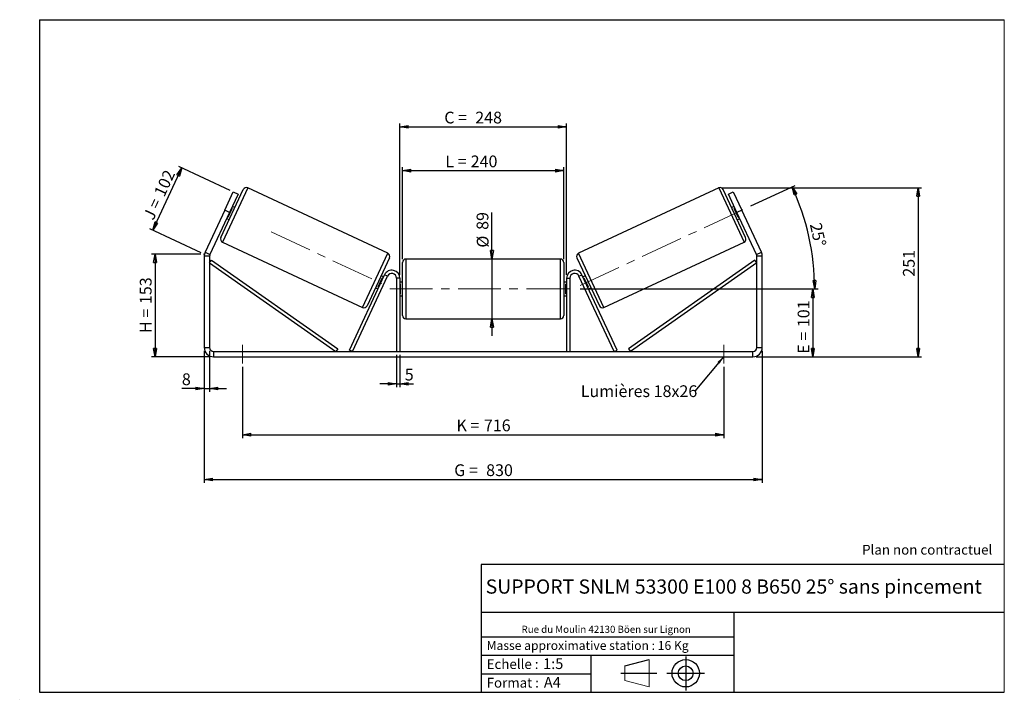
# Model space of a CAD drawing. Units: millimetres. Extents: x -1 to 292, y 3 to 205.
import ezdxf

# ---------------------------------------------------------------- set-up
doc = ezdxf.new("R2010")
doc.units = ezdxf.units.MM
doc.header["$PDSIZE"] = -1
doc.linetypes.add('CENTERX2', pattern=[20.32, 12.7, -2.54, 2.54, -2.54])
doc.layers.add('SLD-0', color=7, linetype='Continuous')
doc.styles.add('SLDTEXTSTYLE0', font='TXT', dxfattribs={"width": 0.75})
doc.styles.add('SLDTEXTSTYLE2', font='TXT', dxfattribs={"width": 0.666667})
doc.dimstyles.new('SLDDIMSTYLE0', dxfattribs={"dimtxt": 3.501, "dimasz": 2.5, "dimexe": 0, "dimexo": 0.0625, "dimgap": 0.87525, "dimtad": 1, "dimdec": 0, "dimlfac": 5, "dimrnd": 1e-09, "dimzin": 12, "dimdsep": 46, "dimtxsty": 'SLDTEXTSTYLE0', "dimblk1": 'CLOSED', "dimblk2": 'CLOSED', "dimsah": 1, "dimcen": 0.09, "dimadec": 0, "dimazin": 3, "dimtfac": 1, "dimtofl": 0, "dimtmove": 0, "dimatfit": 3, "dimldrblk": 'CLOSED', "dimfxl": 0, "dimfrac": 2, "dimtolj": 1, "dimtzin": 12, "dimarcsym": 0})
doc.dimstyles.new('SLDDIMSTYLE1', dxfattribs={"dimtxt": 3.501, "dimasz": 2.5, "dimexe": 0, "dimexo": 0.0625, "dimgap": 0.87525, "dimtad": 1, "dimdec": 0, "dimlfac": 5, "dimrnd": 1e-09, "dimzin": 12, "dimdsep": 46, "dimtxsty": 'SLDTEXTSTYLE0', "dimblk1": 'CLOSED', "dimblk2": 'CLOSED', "dimsah": 1, "dimcen": 0.09, "dimadec": 0, "dimazin": 3, "dimtfac": 1, "dimtmove": 0, "dimatfit": 0, "dimldrblk": 'CLOSED', "dimfxl": 0, "dimfrac": 2, "dimtolj": 1, "dimtzin": 12, "dimarcsym": 0})
doc.dimstyles.new('SLDDIMSTYLE2', dxfattribs={"dimtxt": 3.501, "dimasz": 2.5, "dimexe": 0, "dimexo": 0.0625, "dimgap": 0.87525, "dimtad": 1, "dimdec": 4, "dimlfac": 5, "dimzin": 12, "dimdsep": 46, "dimtxsty": 'SLDTEXTSTYLE0', "dimblk1": 'CLOSED', "dimblk2": 'CLOSED', "dimsah": 1, "dimcen": 0.09, "dimadec": 0, "dimazin": 3, "dimtfac": 1, "dimtofl": 0, "dimtmove": 0, "dimatfit": 3, "dimldrblk": 'CLOSED', "dimfxl": 0, "dimfrac": 2, "dimtolj": 1, "dimtzin": 12, "dimarcsym": 0})
doc.dimstyles.new('SLDDIMSTYLE3', dxfattribs={"dimtxt": 0.18, "dimasz": 2.5, "dimexe": 0, "dimexo": 0.0625, "dimgap": 0, "dimtad": 0, "dimtih": 1, "dimtoh": 1, "dimdec": 0, "dimrnd": 1e-09, "dimzin": 0, "dimdsep": 46, "dimtxsty": 'Standard', "dimsah": 1, "dimcen": 0.09, "dimadec": 0, "dimazin": 0, "dimtfac": 2.5, "dimtdec": 0, "dimtofl": 0, "dimtmove": 0, "dimatfit": 3, "dimfxl": 0, "dimfrac": 2, "dimtolj": 1, "dimtzin": 0, "dimarcsym": 0})

# ---------------------------------------------------------------- blocks, each defined once
blk = doc.blocks.new('Bloc1')
at = {"color": 7, "linetype": 'Continuous', "lineweight": 0}
blk.add_point((27.17, 41.63), dxfattribs=at)
at = {"layer": 'SLD-0'}
for p, q in [((9.1, 43.82), (16.35, 45.7)), ((27.17, 46.64), (27.17, 36.52)), ((7.87, 41.63), (18.56, 41.63)), ((21.6, 41.63), (32.77, 41.63))]:
    blk.add_line(p, q, dxfattribs=at)
at = {"layer": 'SLD-0', "color": 7, "linetype": 'Continuous', "lineweight": 18}
for p, q in [((16.35, 45.7), (16.35, 37.56)), ((9.1, 39.44), (9.1, 43.82)), ((9.1, 39.44), (16.35, 37.56))]:
    blk.add_line(p, q, dxfattribs=at)
at = {"layer": 'SLD-0'}
for radius in [4.07, 2.19]:
    blk.add_circle((27.17, 41.63), radius, dxfattribs=at)
blk = doc.blocks.new('SW_NOTE_0')
at = {"color": 0, "linetype": 'Continuous', "lineweight": 0, "insert": (28.37, -0.09), "char_height": 2.1167, "attachment_point": 2, "style": 'SLDTEXTSTYLE0'}
blk.add_mtext('Rue du Moulin 42130 Böen sur Lignon', dxfattribs=at)
blk = doc.blocks.new('_Closed')
at = {"color": 0, "linetype": 'ByBlock', "lineweight": -2}
for p, q in [((-1, 0.166667), (0, 0)), ((-1, 0.166667), (-1, -0.166667)), ((0, 0), (-1, -0.166667)), ((0, 0), (-1, 0))]:
    blk.add_line(p, q, dxfattribs=at)
blk = doc.blocks.new('_D')
at = {"layer": 'SLD-0'}
for p, q in [((52.99, 135.23), (38.36, 135.23)), ((39.36, 135.23), (39.36, 104.66)), ((55.79, 104.66), (38.36, 104.66))]:
    blk.add_line(p, q, dxfattribs=at)
at = {"layer": 'SLD-0', "xscale": 2.5, "yscale": 2.5}
for p, rotation in [((39.36, 135.23), 90.0000000000004), ((39.36, 104.66), 270.0000000000004)]:
    blk.add_blockref('_Closed', p, dxfattribs=dict(at, rotation=rotation))
at = {"layer": 'SLD-0', "char_height": 3.501, "attachment_point": 1, "rotation": 90}
for s, insert, style in [('153', (34.84, 120.37), 'SLDTEXTSTYLE0'), ('H =', (34.84, 111.76), 'SLDTEXTSTYLE2')]:
    blk.add_mtext(s, dxfattribs=dict(at, insert=insert, style=style))
blk = doc.blocks.new('_D_1')
at = {"layer": 'SLD-0'}
for p, q in [((61.72, 154.16), (46.43, 161.29)), ((38.7, 142.36), (47.33, 160.87)), ((53.09, 135.65), (37.79, 142.78))]:
    blk.add_line(p, q, dxfattribs=at)
at = {"layer": 'SLD-0', "xscale": 2.5, "yscale": 2.5}
for p, rotation in [((47.33, 160.87), 65.00000000000016), ((38.7, 142.36), 245.0000000000002)]:
    blk.add_blockref('_Closed', p, dxfattribs=dict(at, rotation=rotation))
at = {"layer": 'SLD-0', "char_height": 3.501, "attachment_point": 1, "rotation": 65}
for s, insert, style in [('102', (38.91, 153.48), 'SLDTEXTSTYLE0'), ('J =', (35.67, 146.53), 'SLDTEXTSTYLE2')]:
    blk.add_mtext(s, dxfattribs=dict(at, insert=insert, style=style))
blk = doc.blocks.new('_D_2')
at = {"layer": 'SLD-0', "color": 7}
for p, q in [((208.05, 154.93), (267.36, 154.93)), ((266.36, 154.93), (266.36, 104.66)), ((218.19, 104.66), (267.36, 104.66))]:
    blk.add_line(p, q, dxfattribs=at)
at = {"layer": 'SLD-0', "color": 7, "xscale": 2.5, "yscale": 2.5}
for p, rotation in [((266.36, 154.93), 90.0000000000004), ((266.36, 104.66), 270.0000000000004)]:
    blk.add_blockref('_Closed', p, dxfattribs=dict(at, rotation=rotation))
at = {"layer": 'SLD-0', "color": 7, "insert": (261.85, 128.53), "char_height": 3.501, "attachment_point": 1, "rotation": 90, "style": 'SLDTEXTSTYLE0'}
blk.add_mtext('251', dxfattribs=at)
blk = doc.blocks.new('_D_3')
at = {"layer": 'SLD-0', "color": 7}
for p, q in [((53.99, 106.46), (53.99, 67.17)), ((219.99, 106.46), (219.99, 67.17)), ((53.99, 68.17), (219.99, 68.17))]:
    blk.add_line(p, q, dxfattribs=at)
at = {"layer": 'SLD-0', "color": 7, "xscale": 2.5, "yscale": 2.5, "rotation": 180.0000000000004}
blk.add_blockref('_Closed', (53.99, 68.17, 0.78), dxfattribs=at)
at = {"layer": 'SLD-0', "color": 7, "xscale": 2.5, "yscale": 2.5}
blk.add_blockref('_Closed', (219.99, 68.17, 0.78), dxfattribs=at)
at = {"layer": 'SLD-0', "color": 7, "char_height": 3.501, "attachment_point": 1}
for s, insert, style in [('G =', (128.37, 72.68), 'SLDTEXTSTYLE2'), ('830', (137.86, 72.68), 'SLDTEXTSTYLE0')]:
    blk.add_mtext(s, dxfattribs=dict(at, insert=insert, style=style))
blk = doc.blocks.new('_D_4')
at = {"layer": 'SLD-0', "color": 7}
for p, q in [((111.19, 105.26), (111.19, 95.6)), ((112.19, 105.26), (112.19, 95.6)), ((111.19, 96.6), (106.19, 96.6)), ((111.19, 96.6), (112.19, 96.6)), ((112.19, 96.6), (116.23, 96.6))]:
    blk.add_line(p, q, dxfattribs=at)
at = {"layer": 'SLD-0', "color": 7, "xscale": 2.5, "yscale": 2.5}
blk.add_blockref('_Closed', (111.19, 96.6, 0.78), dxfattribs=at)
at = {"layer": 'SLD-0', "color": 7, "xscale": 2.5, "yscale": 2.5, "rotation": 180.0000000000004}
blk.add_blockref('_Closed', (112.19, 96.6, 0.78), dxfattribs=at)
at = {"layer": 'SLD-0', "color": 7, "insert": (113.65, 101.12), "char_height": 3.5, "attachment_point": 1, "style": 'SLDTEXTSTYLE0'}
blk.add_mtext('5', dxfattribs=at)
blk = doc.blocks.new('_D_5')
at = {"layer": 'SLD-0', "color": 7}
for p, q in [((65.39, 101.66), (65.39, 80.49)), ((208.59, 101.66), (208.59, 80.49)), ((65.39, 81.49), (208.59, 81.49))]:
    blk.add_line(p, q, dxfattribs=at)
at = {"layer": 'SLD-0', "color": 7, "xscale": 2.5, "yscale": 2.5, "rotation": 180.0000000000004}
blk.add_blockref('_Closed', (65.39, 81.49, 0.78), dxfattribs=at)
at = {"layer": 'SLD-0', "color": 7, "xscale": 2.5, "yscale": 2.5}
blk.add_blockref('_Closed', (208.59, 81.49, 0.78), dxfattribs=at)
at = {"layer": 'SLD-0', "color": 7, "char_height": 3.501, "attachment_point": 1}
for s, insert, style in [('K =', (129.03, 86.01), 'SLDTEXTSTYLE2'), ('716', (137.2, 86.01), 'SLDTEXTSTYLE0')]:
    blk.add_mtext(s, dxfattribs=dict(at, insert=insert, style=style))
blk = doc.blocks.new('_D_6')
at = {"layer": 'SLD-0', "color": 7}
for p, q in [((139.6, 133.76), (139.6, 147.62)), ((139.6, 133.76), (139.6, 115.96)), ((139.6, 115.96), (139.6, 110.96))]:
    blk.add_line(p, q, dxfattribs=at)
at = {"layer": 'SLD-0', "color": 7, "xscale": 2.5, "yscale": 2.5}
for p, rotation in [((139.6, 133.76, 0.78), 270.0000000000004), ((139.6, 115.96, 0.78), 90.0000000000004)]:
    blk.add_blockref('_Closed', p, dxfattribs=dict(at, rotation=rotation))
at = {"layer": 'SLD-0', "color": 7, "char_height": 3.501, "attachment_point": 1, "rotation": 90, "style": 'SLDTEXTSTYLE0'}
for s, insert in [('89', (135.03, 142.45)), ('%%c', (135.09, 137.17))]:
    blk.add_mtext(s, dxfattribs=dict(at, insert=insert))
blk = doc.blocks.new('_D_7')
at = {"layer": 'SLD-0', "color": 7}
for p, q in [((165.79, 124.86), (236.04, 124.86)), ((235.04, 124.86), (235.04, 104.66)), ((218.19, 104.66), (236.04, 104.66))]:
    blk.add_line(p, q, dxfattribs=at)
at = {"layer": 'SLD-0', "color": 7, "xscale": 2.5, "yscale": 2.5}
for p, rotation in [((235.04, 124.86, 0.78), 90.0000000000004), ((235.04, 104.66, 0.78), 270.0000000000004)]:
    blk.add_blockref('_Closed', p, dxfattribs=dict(at, rotation=rotation))
at = {"layer": 'SLD-0', "color": 7, "char_height": 3.501, "attachment_point": 1, "rotation": 90}
for s, insert, style in [('101', (230.53, 113.5), 'SLDTEXTSTYLE0'), ('E =', (230.53, 105.58), 'SLDTEXTSTYLE2')]:
    blk.add_mtext(s, dxfattribs=dict(at, insert=insert, style=style))
blk = doc.blocks.new('_D_8')
at = {"layer": 'SLD-0', "color": 7}
for p, q in [((216.61, 149.57), (229.76, 155.7)), ((165.79, 124.86), (236.6, 124.86))]:
    blk.add_line(p, q, dxfattribs=at)
blk.add_arc((163.62, 124.86), 71.97, 0, 25, dxfattribs=at)
at = {"layer": 'SLD-0', "color": 7, "xscale": 2.5, "yscale": 2.5}
for p, rotation in [((228.85, 155.28, 0.78), 114.005310773447), ((235.6, 124.86, 0.78), 270.9946892265536)]:
    blk.add_blockref('_Closed', p, dxfattribs=dict(at, rotation=rotation))
at = {"layer": 'SLD-0', "color": 7, "insert": (237.54, 144.85), "char_height": 3.501, "attachment_point": 1, "rotation": 282.5, "style": 'SLDTEXTSTYLE0'}
blk.add_mtext('25°', dxfattribs=at)
blk = doc.blocks.new('_D_9')
at = {"layer": 'SLD-0', "color": 7}
for p, q in [((112.99, 133.76), (112.99, 161.07)), ((112.99, 160.07), (160.99, 160.07)), ((160.99, 133.76), (160.99, 161.07))]:
    blk.add_line(p, q, dxfattribs=at)
at = {"layer": 'SLD-0', "color": 7, "xscale": 2.5, "yscale": 2.5, "rotation": 180.0000000000004}
blk.add_blockref('_Closed', (112.99, 160.07, 0.78), dxfattribs=at)
at = {"layer": 'SLD-0', "color": 7, "xscale": 2.5, "yscale": 2.5}
blk.add_blockref('_Closed', (160.99, 160.07, 0.78), dxfattribs=at)
at = {"layer": 'SLD-0', "color": 7, "char_height": 3.501, "attachment_point": 1}
for s, insert, style in [('L =', (125.7, 164.58), 'SLDTEXTSTYLE2'), ('240', (133.27, 164.58), 'SLDTEXTSTYLE0')]:
    blk.add_mtext(s, dxfattribs=dict(at, insert=insert, style=style))
blk = doc.blocks.new('_D_10')
at = {"layer": 'SLD-0', "color": 7}
for p, q in [((112.19, 129.06), (112.19, 174.1)), ((112.19, 173.1), (161.79, 173.1)), ((161.79, 129.06), (161.79, 174.1))]:
    blk.add_line(p, q, dxfattribs=at)
at = {"layer": 'SLD-0', "color": 7, "xscale": 2.5, "yscale": 2.5, "rotation": 180.0000000000004}
blk.add_blockref('_Closed', (112.19, 173.1, 0.78), dxfattribs=at)
at = {"layer": 'SLD-0', "color": 7, "xscale": 2.5, "yscale": 2.5}
blk.add_blockref('_Closed', (161.79, 173.1, 0.78), dxfattribs=at)
at = {"layer": 'SLD-0', "color": 7, "char_height": 3.501, "attachment_point": 1}
for s, insert, style in [('C =', (125.41, 177.62), 'SLDTEXTSTYLE2'), ('248', (134.62, 177.62), 'SLDTEXTSTYLE0')]:
    blk.add_mtext(s, dxfattribs=dict(at, insert=insert, style=style))
blk = doc.blocks.new('_D_11')
at = {"layer": 'SLD-0', "color": 7}
for p, q in [((53.99, 106.46), (53.99, 94.23)), ((55.59, 106.46), (55.59, 94.23)), ((53.99, 95.23), (47.35, 95.23)), ((53.99, 95.23), (55.59, 95.23)), ((55.59, 95.23), (60.59, 95.23))]:
    blk.add_line(p, q, dxfattribs=at)
at = {"layer": 'SLD-0', "color": 7, "xscale": 2.5, "yscale": 2.5}
blk.add_blockref('_Closed', (53.99, 95.23, 0.78), dxfattribs=at)
at = {"layer": 'SLD-0', "color": 7, "xscale": 2.5, "yscale": 2.5, "rotation": 180.0000000000004}
blk.add_blockref('_Closed', (55.59, 95.23, 0.78), dxfattribs=at)
at = {"layer": 'SLD-0', "color": 7, "insert": (47.35, 99.74), "char_height": 3.5, "attachment_point": 1, "style": 'SLDTEXTSTYLE0'}
blk.add_mtext('8', dxfattribs=at)
blk = doc.blocks.new('SW_NOTE_0_1')
at = {"layer": 'SLD-0', "color": 0, "insert": (-33.94, 1.7), "char_height": 3.5, "attachment_point": 1, "style": 'SLDTEXTSTYLE0'}
blk.add_mtext('Lumières 18x26', dxfattribs=at)

msp = doc.modelspace()

# ---------------------------------------------------------------- linework, layer by layer
at = {"color": 7, "linetype": 'Continuous', "lineweight": 18}
for p, q in [((292, 205), (5, 205)), ((5, 205), (5, 4.867368)), ((292, 4.867368), (292, 205)), ((4.937878, 61.166738), (5, 61.166738))]:
    msp.add_line(p, q, dxfattribs=at)
at = {"color": 7, "linetype": 'Continuous', "lineweight": 25}
for p, q in [((58.927335, 140.127685), (65.604704, 154.447348)), ((60.090881, 148.3018), (62.62659, 153.739647)), ((64.076683, 153.063458), (61.540973, 147.625611)), ((62.62659, 153.739647), (64.076683, 153.063458)), ((108.623788, 135.490597), (66.93363, 154.931037)), ((207.05266, 154.931037), (165.362502, 135.490597)), ((215.058955, 140.127685), (208.381586, 154.447348)), ((209.909607, 153.063458), (211.3597, 153.739647)), ((212.445317, 147.625611), (209.909607, 153.063458)), ((211.3597, 153.739647), (213.895409, 148.3018)), ((63.111256, 149.100132), (62.38621, 149.438227)), ((211.60008, 149.438227), (210.875034, 149.100132)), ((60.090881, 148.3018), (54.255483, 135.78775)), ((61.540973, 147.625611), (55.705576, 135.11156)), ((61.540973, 147.625611), (60.090881, 148.3018)), ((61.118615, 146.246621), (62.325854, 148.835554)), ((62.144593, 148.920077), (62.325854, 148.835554)), ((211.841697, 148.920077), (211.660436, 148.835554)), ((212.867675, 146.246621), (211.660436, 148.835554)), ((213.895409, 148.3018), (212.445317, 147.625611)), ((218.280714, 135.11156), (212.445317, 147.625611)), ((219.730807, 135.78775), (213.895409, 148.3018)), ((60.695737, 145.812995), (61.420783, 145.474901)), ((61.118615, 146.246621), (60.937354, 146.331144)), ((212.565507, 145.474901), (213.290553, 145.812995)), ((212.867675, 146.246621), (213.048936, 146.331144)), ((59.411025, 138.798759), (101.101183, 119.358319)), ((172.885107, 119.358319), (214.575265, 138.798759)), ((54.255483, 135.78775), (55.705576, 135.11156)), ((218.280714, 135.11156), (219.730807, 135.78775)), ((55.593145, 134.604419), (53.993145, 134.604419)), ((53.993145, 134.604419), (53.993145, 107.460245)), ((55.593145, 134.604419), (55.593145, 107.460245)), ((55.593145, 132.604419), (56.16713, 133.423284)), ((55.593145, 132.604419), (93.176601, 106.260245)), ((56.16713, 133.423284), (93.750586, 107.079111)), ((109.107477, 134.161671), (102.430109, 119.842008)), ((112.993145, 124.860245), (112.993145, 132.760245)), ((159.993145, 133.760245), (113.993145, 133.760245)), ((160.993145, 132.760245), (160.993145, 116.960245)), ((164.878812, 134.161671), (171.556181, 119.842008)), ((217.81916, 133.423284), (180.235704, 107.079111)), ((218.393145, 132.604419), (180.809689, 106.260245)), ((218.393145, 132.604419), (217.81916, 133.423284)), ((219.993145, 134.604419), (218.393145, 134.604419)), ((218.393145, 107.460245), (218.393145, 134.604419)), ((219.993145, 107.460245), (219.993145, 134.604419)), ((97.176601, 106.682863), (107.618006, 129.074529)), ((108.524314, 128.65191), (107.618006, 129.074529)), ((165.461976, 128.65191), (166.368284, 129.074529)), ((176.809689, 106.682863), (166.368284, 129.074529)), ((98.082909, 106.260245), (108.524314, 128.65191)), ((105.708958, 125.453802), (106.916197, 128.042735)), ((107.339076, 128.476361), (106.61403, 128.814455)), ((107.097459, 127.958212), (106.916197, 128.042735)), ((112.193145, 128.060245), (111.193145, 128.060245)), ((111.193145, 128.060245), (111.193145, 106.260245)), ((112.193145, 128.060245), (112.193145, 106.260245)), ((112.993145, 126.860245), (112.193145, 126.860245)), ((112.193145, 126.288531), (112.393145, 126.288531)), ((112.393145, 123.431959), (112.393145, 126.288531)), ((161.793145, 126.860245), (160.993145, 126.860245)), ((161.793145, 126.288531), (161.593145, 126.288531)), ((161.593145, 123.431959), (161.593145, 126.288531)), ((161.793145, 128.060245), (161.793145, 106.260245)), ((161.793145, 128.060245), (162.793145, 128.060245)), ((162.793145, 128.060245), (162.793145, 106.260245)), ((175.903381, 106.260245), (165.461976, 128.65191)), ((167.37226, 128.814455), (166.647214, 128.476361)), ((166.888831, 127.958212), (167.070092, 128.042735)), ((168.277332, 125.453802), (167.070092, 128.042735)), ((104.923557, 125.189224), (105.648603, 124.85113)), ((105.708958, 125.453802), (105.89022, 125.369279)), ((112.393145, 123.431959), (112.193145, 123.431959)), ((112.993145, 116.960245), (112.993145, 124.860245)), ((161.593145, 123.431959), (161.793145, 123.431959)), ((168.277332, 125.453802), (168.09607, 125.369279)), ((168.337687, 124.85113), (169.062733, 125.189224)), ((112.193145, 122.860245), (112.993145, 122.860245)), ((160.993145, 122.860245), (161.793145, 122.860245)), ((113.993145, 115.960245), (159.993145, 115.960245)), ((53.993145, 107.460245), (55.593145, 107.460245)), ((56.793145, 106.260245), (56.793145, 104.660245)), ((56.793145, 106.260245), (217.193145, 106.260245)), ((93.750586, 107.079111), (93.176601, 106.260245)), ((98.082909, 106.260245), (97.176601, 106.682863)), ((175.903381, 106.260245), (176.809689, 106.682863)), ((180.235704, 107.079111), (180.809689, 106.260245)), ((217.193145, 104.660245), (217.193145, 106.260245)), ((218.393145, 107.460245), (219.993145, 107.460245)), ((56.793145, 104.660245), (217.193145, 104.660245))]:
    msp.add_line(p, q, dxfattribs=at)
at = {"color": 8, "linetype": 'Continuous', "lineweight": 25}
for p, q in [((66.93363, 154.931037), (59.411025, 138.798759)), ((207.05266, 154.931037), (214.575265, 138.798759)), ((101.101183, 119.358319), (108.623788, 135.490597)), ((172.885107, 119.358319), (165.362502, 135.490597)), ((113.993145, 133.760245), (113.993145, 124.860245)), ((159.993145, 115.960245), (159.993145, 133.760245)), ((113.993145, 124.860245), (113.993145, 115.960245))]:
    msp.add_line(p, q, dxfattribs=at)
at = {"color": 7, "linetype": 'Continuous', "lineweight": 25}
for centre, radius, start, end in [((66.511011, 154.02473), 1, 65, 155), ((207.475278, 154.02473), 1, 25, 115), ((59.833643, 139.705067), 1, 155, 245), ((214.152647, 139.705067), 1, 295, 25), ((56.793145, 134.604419), 2.8, 155, 180), ((56.793145, 134.604419), 1.2, 155, 180), ((108.20117, 134.58429), 1, 335, 65), ((165.78512, 134.58429), 1, 115, 205), ((217.193145, 134.604419), 1.2, 0, 25), ((217.193145, 134.604419), 2.8, 0, 25), ((113.993145, 132.760245), 1, 90, 180), ((159.993145, 132.760245), 1, 0, 90), ((109.793145, 128.060245), 2.4, 0, 155), ((109.793145, 128.060245), 1.4, 0, 155), ((164.193145, 128.060245), 2.4, 25, 180), ((164.193145, 128.060245), 1.4, 25, 180), ((101.523801, 120.264626), 1, 245, 335), ((172.462489, 120.264626), 1, 205, 295), ((113.993145, 116.960245), 1, 180, 270), ((159.993145, 116.960245), 1, 270, 0), ((56.793145, 107.460245), 2.8, 180, 270), ((56.793145, 107.460245), 1.2, 180, 270), ((217.193145, 107.460245), 2.8, 270, 0), ((217.193145, 107.460245), 1.2, 270, 0)]:
    msp.add_arc(centre, radius, start, end, dxfattribs=at)
at = {"layer": 'SLD-0'}
for p, q in [((5, 205), (292, 205)), ((5, 205), (5, 4.867368)), ((-0.89322, 2.73933), (-0.848604, 2.73933))]:
    msp.add_line(p, q, dxfattribs=at)
at = {"layer": 'SLD-0', "color": 7, "linetype": 'CENTERX2', "lineweight": 18}
for p, q in [((165.861096, 125.903032), (215.708025, 149.147037)), ((73.886526, 141.868785), (106.83993, 126.50236)), ((109.193145, 124.860245), (164.793145, 124.860245)), ((65.393145, 108.260245), (65.393145, 102.660245)), ((208.593145, 108.260245), (208.593145, 102.660245))]:
    msp.add_line(p, q, dxfattribs=at)
at = {"layer": 'SLD-0', "color": 7}
for p, q in [((212.459205, 42.875168), (136.386506, 42.875168)), ((136.386506, 42.875168), (136.386506, 4.867368)), ((292, 42.875168), (212.459205, 42.875168)), ((292, 28.624805), (136.386506, 28.624805)), ((211.672183, 4.867368), (211.672183, 28.624805)), ((136.386506, 21.367368), (211.672183, 21.367368)), ((136.386506, 15.867368), (211.672183, 15.867368)), ((168.999609, 15.867368), (168.999609, 4.867368)), ((136.386506, 10.367368), (168.999609, 10.367368)), ((5, 4.867368), (292, 4.867368))]:
    msp.add_line(p, q, dxfattribs=at)
for p in [(207.05266, 154.931037), (53.993145, 135.225164)]:
    msp.add_point(p, dxfattribs=at)

# ---------------------------------------------------------------- block references
at = {"color": 7, "linetype": 'Continuous', "lineweight": 0}
msp.add_blockref('SW_NOTE_0', (145.201705, 24.718567), dxfattribs=at)
at = {"color": 7, "linetype": 'Continuous'}
msp.add_blockref('Bloc1', (170.048763, -31.144687), dxfattribs=at)
at = {"layer": 'SLD-0', "color": 7}
msp.add_blockref('SW_NOTE_0_1', (199.953736, 94.493655), dxfattribs=at)

# ---------------------------------------------------------------- texts
at = {"color": 7, "linetype": 'Continuous', "lineweight": 0, "attachment_point": 1, "style": 'SLDTEXTSTYLE0'}
for s, insert, char_height in [('Masse approximative station : 16 Kg', (138.012593, 20.085451), 2.64583333), ('Echelle :', (138.012593, 14.671554), 2.9104167), ('1:5', (154.81115, 14.934715), 3.175), ('Format :', (138.012593, 9.134952), 2.9104167), ('A4', (155.028696, 9.398113), 3.175)]:
    msp.add_mtext(s, dxfattribs=dict(at, insert=insert, char_height=char_height))
at = {"layer": 'SLD-0', "color": 7, "style": 'SLDTEXTSTYLE0'}
for s, insert, char_height, attachment_point in [('Plan non contractuel', (249.709504, 48.71285), 2.91041667, 1), ('SUPPORT SNLM 53300 E100 8 B650 25° sans pincement', (211.520171, 38.420392), 4.23333333, 2)]:
    msp.add_mtext(s, dxfattribs=dict(at, insert=insert, char_height=char_height, attachment_point=attachment_point))

# ---------------------------------------------------------------- dimensions: what is measured, and where the dimension line sits
at = {"layer": 'SLD-0', "color": 7}
for base, p1, p2, text, picture, middle in [((161.793145, 173.10232), (112.193145, 128.060245), (161.793145, 128.060245), 'C = <>', '_D_10', (133.892396, 173.10232)), ((160.993145, 160.069196), (112.993145, 132.760245), (160.993145, 132.760245), 'L = <>', '_D_9', (133.368938, 160.069196)), ((219.993145, 68.168573), (53.993145, 107.460245), (219.993145, 107.460245), 'G = <>', '_D_3', (136.993145, 68.168573)), ((208.593145, 81.493578), (65.393145, 102.660245), (208.593145, 102.660245), 'K = <>', '_D_5', (136.993145, 81.493578))]:
    dim = msp.add_linear_dim(base=base, p1=p1, p2=p2, text=text, dimstyle='SLDDIMSTYLE0', dxfattribs=at)
    dim.commit()
    dim.dimension.update_dxf_attribs({"geometry": picture, "text_midpoint": middle, "dimtype": 160})
at = {"layer": 'SLD-0'}
for base, p2, angle, text, picture, middle in [((47.333188, 160.871077), (62.62659, 153.739647), 65, 'J = <>', '_D_1', (43.016466, 151.613836)), ((39.357477, 104.660245), (56.793145, 104.660245), 90, 'H = <>', '_D', (39.357477, 119.942704))]:
    dim = msp.add_linear_dim(base=base, p1=(53.993145, 135.225164), p2=p2, angle=angle, text=text, dimstyle='SLDDIMSTYLE0', dxfattribs=at)
    dim.commit()
    dim.dimension.update_dxf_attribs({"geometry": picture, "text_midpoint": middle, "dimtype": 160})
at = {"layer": 'SLD-0', "color": 7}
dim = msp.add_angular_dim_2l(base=(233.891955, 140.438091), line1=((215.708025, 149.147037), (165.861096, 125.903032)), line2=((164.793145, 124.860245), (109.193145, 124.860245)), dimstyle='SLDDIMSTYLE2', dxfattribs=at)
dim.commit()
dim.dimension.update_dxf_attribs({"geometry": '_D_8', "text_midpoint": (233.891955, 140.438091), "dimtype": 162})
dim = msp.add_linear_dim(base=(266.363869, 104.660245), p1=(207.05266, 154.931037), p2=(217.193145, 104.660245), angle=90, dimstyle='SLDDIMSTYLE0', dxfattribs=at)
dim.commit()
dim.dimension.update_dxf_attribs({"geometry": '_D_2', "text_midpoint": (266.363869, 132.414126), "dimtype": 160})
for base, p1, p2, text, dimstyle, picture, middle in [((139.600459, 115.960245), (159.993145, 133.760245), (159.993145, 115.960245), '%%c<>', 'SLDDIMSTYLE1', '_D_6', (139.600459, 142.393323)), ((235.044054, 104.660245), (164.793145, 124.860245), (217.193145, 104.660245), 'E = <>', 'SLDDIMSTYLE0', '_D_7', (235.044054, 113.415795))]:
    dim = msp.add_linear_dim(base=base, p1=p1, p2=p2, angle=90, text=text, dimstyle=dimstyle, dxfattribs=at)
    dim.commit()
    dim.dimension.update_dxf_attribs({"geometry": picture, "text_midpoint": middle, "dimtype": 160})
for base, p1, p2, picture, middle in [((55.593145, 95.226912), (53.993145, 107.460245), (55.593145, 107.460245), '_D_11', (48.6385, 95.226912)), ((112.193145, 96.604525), (111.193145, 106.260245), (112.193145, 106.260245), '_D_4', (114.941362, 96.604525))]:
    dim = msp.add_linear_dim(base=base, p1=p1, p2=p2, dimstyle='SLDDIMSTYLE1', dxfattribs=at)
    dim.commit()
    dim.dimension.update_dxf_attribs({"geometry": picture, "text_midpoint": middle, "dimtype": 160})

# ---------------------------------------------------------------- leaders
msp.add_leader([(208.593145, 104.787638), (199.953736, 94.493655)], dimstyle='SLDDIMSTYLE3', dxfattribs=at)

doc.saveas('drawing.dxf')
